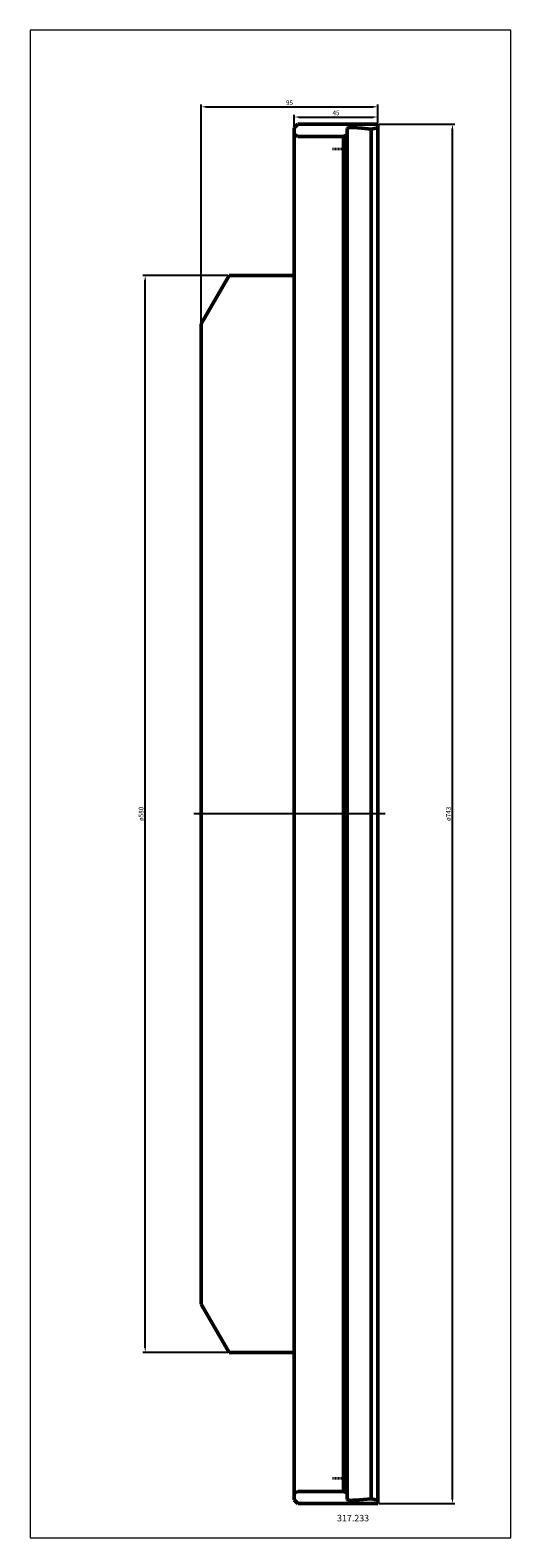
# Model space of a CAD drawing. Extents: x -92 to 167, y -390 to 422.
import ezdxf

# ---------------------------------------------------------------- set-up
doc = ezdxf.new("R2010")
doc.units = 0
doc.header["$MEASUREMENT"] = 0
doc.linetypes.add('DASH', pattern=[0.75, 0.4, -0.35])
doc.linetypes.add('LONGDASH_DASH', pattern=[0.85, 0.4, -0.2, 0.05, -0.2])
for name, color, linetype, lineweight in [('1', 4, 'Continuous', 50), ('2', 7, 'Continuous', 25), ('4', 2, 'LONGDASH_DASH', 25), ('INFTOTAL', 9, 'Continuous', 18), ('NOCUT', 7, 'Continuous', 25), ('SK2', 7, 'Continuous', 25), ('SK3', 1, 'DASH', 35), ('SK4', 2, 'LONGDASH_DASH', 25)]:
    doc.layers.add(name, color=color, linetype=linetype, lineweight=lineweight)
doc.layers.add('SK6', color=5, linetype='Continuous')
doc.styles.add('BMG_Text', font='monos.ttf', dxfattribs={"height": 3.5})
doc.dimstyles.new('ISO-25', dxfattribs={"dimtxt": 2.5, "dimasz": 2.5, "dimexe": 1.25, "dimexo": 0.625, "dimtad": 1, "dimtxsty": 'Standard', "dimcen": 2.5, "dimadec": 0, "dimazin": 0, "dimtfac": 1, "dimtmove": 0, "dimatfit": 3, "dimfxl": 1, "dimarcsym": 0})

# ---------------------------------------------------------------- blocks, each defined once
blk = doc.blocks.new('*D0')
at = {"layer": '2', "color": 0, "lineweight": -2}
for p, q in [((95.62, 371.5), (136.4, 371.5)), ((135.15, -369), (135.15, 369)), ((95.62, -371.5), (136.4, -371.5))]:
    blk.add_line(p, q, dxfattribs=at)
at = {"layer": '2', "color": 0}
for points in [[(135.57, 369), (134.74, 369), (135.15, 371.5)], [(134.74, -369), (135.57, -369), (135.15, -371.5)]]:
    blk.add_solid(points, dxfattribs=at)
at = {"layer": 'Defpoints', "color": 0}
for p in [(95, 371.5), (135.15, 371.5), (95, -371.5)]:
    blk.add_point(p, dxfattribs=at)
at = {"layer": '2', "color": 0, "insert": (133.28, 0), "char_height": 2.5, "attachment_point": 5, "rotation": 90}
blk.add_mtext('ø743', dxfattribs=at)
blk = doc.blocks.new('*D1')
at = {"layer": 'Defpoints', "color": 0}
for p in [(-30.15, 290), (15, 290), (15, -290)]:
    blk.add_point(p, dxfattribs=at)
at = {"layer": 'SK2', "color": 0, "lineweight": -2}
for p, q in [((14.37, 290), (-31.4, 290)), ((-30.15, -287.5), (-30.15, 287.5)), ((14.37, -290), (-31.4, -290))]:
    blk.add_line(p, q, dxfattribs=at)
at = {"layer": 'SK2', "color": 0}
for points in [[(-29.73, 287.5), (-30.57, 287.5), (-30.15, 290)], [(-30.57, -287.5), (-29.73, -287.5), (-30.15, -290)]]:
    blk.add_solid(points, dxfattribs=at)
at = {"layer": 'SK2', "color": 0, "insert": (-32.03, 0), "char_height": 2.5, "attachment_point": 5, "rotation": 90}
blk.add_mtext('ø580', dxfattribs=at)
blk = doc.blocks.new('*D2')
at = {"layer": '2', "color": 0, "lineweight": -2}
for p, q in [((50, 370.12), (50, 376.65)), ((52.5, 375.4), (92.5, 375.4)), ((95, 372.12), (95, 376.65))]:
    blk.add_line(p, q, dxfattribs=at)
at = {"layer": '2', "color": 0}
for points in [[(52.5, 375.82), (52.5, 374.98), (50, 375.4)], [(92.5, 374.98), (92.5, 375.82), (95, 375.4)]]:
    blk.add_solid(points, dxfattribs=at)
at = {"layer": 'Defpoints', "color": 0}
for p in [(95, 375.4), (50, 369.5), (95, 371.5)]:
    blk.add_point(p, dxfattribs=at)
at = {"layer": '2', "color": 0, "insert": (72.5, 377.27), "char_height": 2.5, "attachment_point": 5}
blk.add_mtext('45', dxfattribs=at)
blk = doc.blocks.new('*D3')
at = {"layer": '2', "color": 0, "lineweight": -2}
for p, q in [((0, 264.64), (0, 382.15)), ((95, 372.12), (95, 382.15)), ((2.5, 380.9), (92.5, 380.9))]:
    blk.add_line(p, q, dxfattribs=at)
at = {"layer": '2', "color": 0}
for points in [[(2.5, 381.32), (2.5, 380.48), (0, 380.9)], [(92.5, 380.48), (92.5, 381.32), (95, 380.9)]]:
    blk.add_solid(points, dxfattribs=at)
at = {"layer": 'Defpoints', "color": 0}
for p in [(95, 380.9), (95, 371.5), (0, 264.02)]:
    blk.add_point(p, dxfattribs=at)
at = {"layer": '2', "color": 0, "insert": (47.5, 382.77), "char_height": 2.5, "attachment_point": 5}
blk.add_mtext('95', dxfattribs=at)

msp = doc.modelspace()

# ---------------------------------------------------------------- linework, layer by layer
at = {"layer": '1'}
for p, q in [((50, 369.5), (52, 371.5)), ((50, 369.5), (50, -369.5)), ((52, 364.948), (50, 366.07)), ((52, 371.5), (95, 371.5)), ((76.5, 364.948), (78.5, 365.722)), ((78.636, 369.419), (78.5, 369.254)), ((78.5, 369.254), (78.5, 369.249)), ((78.5, 369.249), (78.5, -369.249)), ((79.004, 369.557), (78.636, 369.419)), ((79.558, 369.659), (79.004, 369.557)), ((80.241, 369.716), (79.558, 369.659)), ((80.983, 369.725), (80.241, 369.716)), ((81.52, 369.7), (80.983, 369.725)), ((86.471, 369.319), (81.52, 369.7)), ((91.4, 368.901), (86.471, 369.319)), ((93.197, 369.198), (91.4, 368.901)), ((91.4, 368.901), (91.4, -368.902)), ((95, 369.477), (93.197, 369.198)), ((95, 371.5), (95, -371.5)), ((76.5, 364.948), (52, 364.948)), ((76.5, 364.948), (76.5, -364.949)), ((76.5, 358.15), (76.5, 364.948)), ((15, 290), (0, 264.019)), ((50, 290), (15, 290)), ((0, 264.019), (0, 0)), ((0, -264.019), (0, 0)), ((15, -290), (0, -264.019)), ((50, -290), (15, -290)), ((52, -364.949), (50, -366.07)), ((76.5, -364.949), (52, -364.949)), ((78.5, -365.722), (76.5, -364.949)), ((50, -369.5), (52, -371.5)), ((52, -371.5), (95, -371.5)), ((78.5, -369.249), (78.631, -369.416)), ((78.631, -369.416), (79.013, -369.56)), ((79.013, -369.56), (79.596, -369.663)), ((79.596, -369.663), (80.302, -369.719)), ((80.302, -369.719), (81.048, -369.724)), ((81.048, -369.724), (81.52, -369.7)), ((81.52, -369.7), (83.065, -369.585)), ((83, -369.585), (83.065, -369.585)), ((83.065, -369.585), (87.245, -369.257)), ((87.245, -369.257), (91.409, -368.902)), ((91.409, -368.902), (93.202, -369.199)), ((93.202, -369.199), (95, -369.477))]:
    msp.add_line(p, q, dxfattribs=at)
at = {"layer": '4'}
msp.add_line((99, 0), (0, 0), dxfattribs=at)
at = {"layer": 'INFTOTAL'}
msp.add_lwpolyline([(-92.032, 422.183), (-92.032, -389.917), (166.556, -389.917), (166.556, 422.183)], close=True, dxfattribs=at)
at = {"layer": 'NOCUT'}
for p, q in [((50, 369.5), (52, 371.5)), ((50, 290), (50, 369.5)), ((52, 371.5), (95, 371.5)), ((95, 371.5), (95, 0)), ((0, 264.019), (15, 290)), ((15, 290), (50, 290)), ((0, 0), (0, 264.019)), ((95, 0), (0, 0))]:
    msp.add_line(p, q, dxfattribs=at)
at = {"layer": 'SK3'}
for p, q in [((78.5, 358), (70.5, 358)), ((78.5, -358), (70.5, -358))]:
    msp.add_line(p, q, dxfattribs=at)
at = {"layer": 'SK4'}
msp.add_line((99, 0), (-4, 0), dxfattribs=at)

# ---------------------------------------------------------------- texts
at = {"layer": 'SK6', "style": 'BMG_Text'}
msp.add_text('317.233', height=3.5, dxfattribs=at).set_placement((73.078, -381.047))

# ---------------------------------------------------------------- dimensions: what is measured, and where the dimension line sits
at = {"layer": '2'}
for base, p1, picture, middle in [((95, 380.9), (0, 264.019), '*D3', (47.5, 382.775)), ((95, 375.4), (50, 369.5), '*D2', (72.5, 377.275))]:
    dim = msp.add_linear_dim(base=base, p1=p1, p2=(95, 371.5), dimstyle='ISO-25', dxfattribs=at)
    dim.commit()
    dim.dimension.update_dxf_attribs({"geometry": picture, "text_midpoint": middle})
dim = msp.add_linear_dim(base=(135.153, 371.5), p1=(95, -371.5), p2=(95, 371.5), angle=90, text='ø743', dimstyle='ISO-25', dxfattribs=at)
dim.commit()
dim.dimension.update_dxf_attribs({"geometry": '*D0', "text_midpoint": (135.153, 0.004), "dimtype": 160})
at = {"layer": 'SK2'}
dim = msp.add_linear_dim(base=(-30.15, 290), p1=(15, -290), p2=(15, 290), angle=90, text='ø580', dimstyle='ISO-25', dxfattribs=at)
dim.commit()
dim.dimension.update_dxf_attribs({"geometry": '*D1', "text_midpoint": (-32.025, 0)})

doc.saveas('drawing.dxf')
